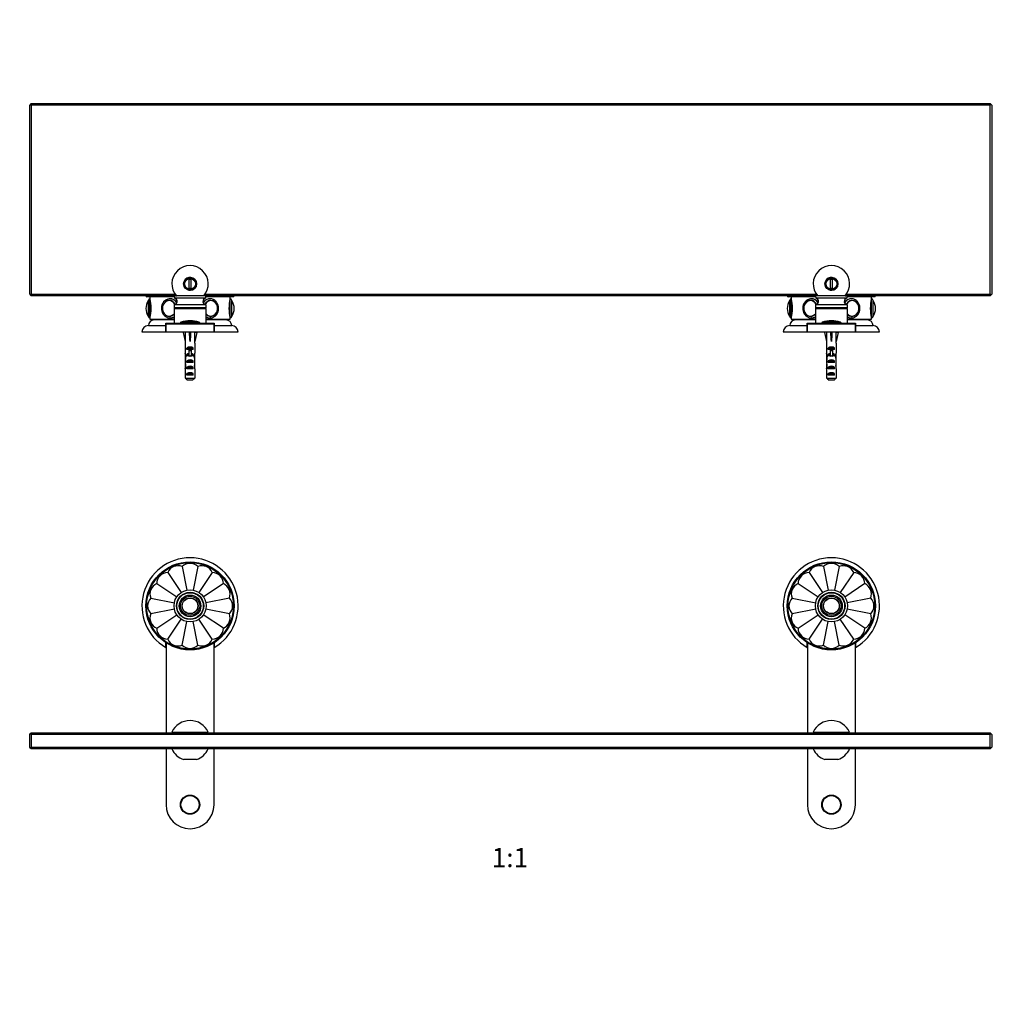
# Model space of a CAD drawing. Units: millimetres. Extents: x 0 to 1386, y 0 to 1239.
# Drawn here: x 468 to 1077, y 624 to 1239 of the extents above; entities that cross this region are included whole.
import ezdxf
from ezdxf import colors
from ezdxf.entities.mleader import LeaderData, LeaderLine
from ezdxf.enums import TextEntityAlignment as Align
from ezdxf.math import Vec2, Vec3

# ---------------------------------------------------------------- set-up
doc = ezdxf.new("R2010")
doc.units = ezdxf.units.MM
for name, color, linetype in [('DV1_Défaut', 7, 'Continuous'), ('DV2_Défaut', 7, 'Continuous'), ('Défaut', 7, 'Continuous')]:
    doc.layers.add(name, color=color, linetype=linetype)
doc.styles.add('SEACAD_ArialB', font='arialbd.ttf')

# ---------------------------------------------------------------- blocks, each defined once
blk = doc.blocks.new('_DOT')
at = {"color": 0}
blk.add_line((0, 0), (-1, 0), dxfattribs=at)
at = {"color": 0, "const_width": 0.333}
blk.add_lwpolyline([(-0.1665, 0, 1), (0.1665, 0, 1)], format="xyb", close=True, dxfattribs=at)
blk = doc.blocks.new('SE')
at = {"layer": 'DV1_Défaut', "color": 7, "linetype": 'Continuous'}
for p, q in [((569.7, 897.43), (572.63, 882.68)), ((579.45, 897.43), (576.53, 882.72)), ((969.7, 897.43), (972.63, 882.68)), ((979.45, 897.43), (976.53, 882.72)), ((560.69, 893.7), (569.04, 881.2)), ((588.47, 893.7), (580.12, 881.21)), ((960.69, 893.7), (969.04, 881.2)), ((988.47, 893.7), (980.12, 881.21)), ((553.79, 886.8), (566.25, 878.48)), ((595.36, 886.8), (582.86, 878.45)), ((953.79, 886.8), (966.25, 878.48)), ((995.36, 886.8), (982.86, 878.45)), ((550.06, 877.79), (564.8, 874.86)), ((599.1, 877.79), (584.37, 874.86)), ((950.06, 877.79), (964.8, 874.86)), ((999.1, 877.79), (984.37, 874.86)), ((564.81, 870.97), (550.06, 868.04)), ((553.79, 859.02), (566.25, 867.35)), ((595.36, 859.02), (582.86, 867.38)), ((599.1, 868.04), (584.38, 870.96)), ((964.81, 870.97), (950.06, 868.04)), ((953.79, 859.02), (966.25, 867.35)), ((995.36, 859.02), (982.86, 867.38)), ((999.1, 868.04), (984.38, 870.96)), ((560.69, 852.13), (569.04, 864.62)), ((569.7, 848.39), (572.63, 863.14)), ((579.45, 848.39), (576.53, 863.1)), ((588.47, 852.13), (580.12, 864.62)), ((960.69, 852.13), (969.04, 864.62)), ((969.7, 848.39), (972.63, 863.14)), ((979.45, 848.39), (976.53, 863.1)), ((988.47, 852.13), (980.12, 864.62)), ((559.48, 846.99), (559.48, 849.99)), ((559.58, 849.86), (559.58, 793.71)), ((589.58, 793.71), (589.58, 849.86)), ((589.68, 849.94), (589.68, 846.99)), ((959.48, 846.99), (959.48, 849.99)), ((959.58, 849.86), (959.58, 793.71)), ((989.58, 793.71), (989.58, 849.86)), ((989.68, 849.94), (989.68, 846.99)), ((474.58, 792.71), (475.08, 793.21)), ((474.58, 784.71), (474.58, 792.71)), ((475.08, 793.21), (475.58, 793.71)), ((475.08, 793.21), (475.58, 792.71)), ((475.58, 793.71), (1073.58, 793.71)), ((1073.58, 792.71), (475.58, 792.71)), ((475.58, 792.71), (475.58, 784.71)), ((563.21, 794.11), (585.94, 794.11)), ((963.21, 794.11), (985.94, 794.11)), ((1074.08, 793.21), (1073.58, 793.71)), ((1073.58, 792.71), (1074.08, 793.21)), ((1073.58, 784.71), (1073.58, 792.71)), ((1074.08, 793.21), (1074.58, 792.71)), ((1074.58, 792.71), (1074.58, 784.71)), ((475.08, 784.21), (474.58, 784.71)), ((475.58, 784.71), (475.08, 784.21)), ((475.08, 784.21), (475.58, 783.71)), ((475.58, 784.71), (1073.58, 784.71)), ((1073.58, 783.71), (475.58, 783.71)), ((559.58, 783.71), (559.58, 748.91)), ((589.58, 748.91), (589.58, 783.71)), ((959.58, 783.71), (959.58, 748.91)), ((989.58, 748.91), (989.58, 783.71)), ((1074.08, 784.21), (1073.58, 784.71)), ((1073.58, 783.71), (1074.08, 784.21)), ((1074.58, 784.71), (1074.08, 784.21)), ((578.6, 777.08), (570.55, 777.08)), ((978.6, 777.08), (970.55, 777.08))]:
    blk.add_line(p, q, dxfattribs=at)
for centre, radius in [((574.58, 872.91), 27.5), ((574.58, 872.91), 27), ((974.58, 872.91), 27.5), ((974.58, 872.91), 27), ((574.58, 872.91), 10), ((574.58, 872.91), 8.5), ((574.58, 872.91), 8.25), ((574.58, 872.91), 6.75), ((574.58, 872.91), 6), ((974.58, 872.91), 10), ((974.58, 872.91), 8.5), ((974.58, 872.91), 8.25), ((974.58, 872.91), 6.75), ((974.58, 872.91), 6), ((574.58, 872.91), 4.99), ((574.58, 872.91), 5), ((574.58, 872.91), 4.84), ((974.58, 872.91), 4.99), ((974.58, 872.91), 5), ((974.58, 872.91), 4.84), ((574.58, 748.91), 6), ((574.58, 748.91), 5.65), ((974.58, 748.91), 6), ((974.58, 748.91), 5.65)]:
    blk.add_circle(centre, radius, dxfattribs=at)
for centre, radius, start, end in [((574.58, 872.91), 30, 300.22078, 239.77922), ((567.11, 890.93), 7, 68.33011, 156.66989), ((574.58, 892.41), 7, 45.83011, 134.16989), ((582.04, 890.93), 7, 23.33011, 111.66989), ((974.58, 872.91), 30, 300.22078, 239.77922), ((967.11, 890.93), 7, 68.33011, 156.66989), ((974.58, 892.41), 7, 45.83011, 134.16989), ((982.04, 890.93), 7, 23.33011, 111.66989), ((560.79, 886.7), 7, 90.83011, 179.16989), ((588.37, 886.7), 7, 0.83011, 89.16989), ((960.79, 886.7), 7, 90.83011, 179.16989), ((988.37, 886.7), 7, 0.83011, 89.16989), ((556.56, 880.38), 7, 113.33011, 201.66989), ((592.59, 880.38), 7, 338.33011, 66.66989), ((956.56, 880.38), 7, 113.33011, 201.66989), ((992.59, 880.38), 7, 338.33011, 66.66989), ((555.08, 872.91), 7, 135.83011, 224.16989), ((594.08, 872.91), 7, 315.83011, 44.16989), ((955.08, 872.91), 7, 135.83011, 224.16989), ((994.08, 872.91), 7, 315.83011, 44.16989), ((556.56, 865.45), 7, 158.33011, 246.66989), ((592.59, 865.45), 7, 293.33011, 21.66989), ((956.56, 865.45), 7, 158.33011, 246.66989), ((992.59, 865.45), 7, 293.33011, 21.66989), ((560.79, 859.12), 7, 180.83011, 269.16989), ((588.37, 859.12), 7, 270.83011, 359.16989), ((960.79, 859.12), 7, 180.83011, 269.16989), ((988.37, 859.12), 7, 270.83011, 359.16989), ((567.11, 854.9), 7, 203.33011, 291.66989), ((574.58, 853.41), 7, 225.83011, 314.16989), ((582.04, 854.9), 7, 248.33011, 336.66989), ((967.11, 854.9), 7, 203.33011, 291.66989), ((974.58, 853.41), 7, 225.83011, 314.16989), ((982.04, 854.9), 7, 248.33011, 336.66989), ((574.58, 788.91), 12.5, 90, 155.41769), ((574.58, 788.91), 12.5, 24.58231, 90), ((974.58, 788.91), 12.5, 90, 155.41769), ((974.58, 788.91), 12.5, 24.58231, 90), ((574.58, 788.91), 10, 148.66775, 151.3146), ((574.58, 788.91), 10, 28.6854, 31.33225), ((974.58, 788.91), 10, 148.66775, 151.3146), ((974.58, 788.91), 10, 28.6854, 31.33225), ((574.58, 788.91), 12.5, 204.58231, 251.21569), ((574.58, 788.91), 12.5, 288.78431, 335.41769), ((974.58, 788.91), 12.5, 204.58231, 251.21569), ((974.58, 788.91), 12.5, 288.78431, 335.41769), ((574.58, 748.91), 15, 180, 0), ((974.58, 748.91), 15, 180, 0)]:
    blk.add_arc(centre, radius, start, end, dxfattribs=at)
blk = doc.blocks.new('SE1')
at = {"layer": 'DV2_Défaut', "color": 7, "linetype": 'Continuous'}
for p, q in [((475.08, 1185.81), (474.58, 1185.31)), ((475.58, 1186.31), (475.08, 1185.81)), ((475.08, 1185.81), (475.58, 1185.31)), ((475.58, 1186.31), (1073.58, 1186.31)), ((1074.08, 1185.81), (1073.58, 1186.31)), ((1073.58, 1185.31), (1074.08, 1185.81)), ((1074.58, 1185.31), (1074.08, 1185.81)), ((474.58, 1067.31), (474.58, 1185.31)), ((1073.58, 1185.31), (475.58, 1185.31)), ((475.58, 1185.31), (475.58, 1067.31)), ((1073.58, 1067.31), (1073.58, 1185.31)), ((1074.58, 1185.31), (1074.58, 1067.31)), ((574.08, 1070.81), (574.08, 1076.81)), ((574.08, 1076.81), (575.08, 1076.81)), ((575.08, 1076.81), (575.08, 1070.81)), ((974.08, 1070.81), (974.08, 1076.81)), ((974.08, 1076.81), (975.08, 1076.81)), ((975.08, 1076.81), (975.08, 1070.81)), ((575.08, 1070.81), (574.08, 1070.81)), ((975.08, 1070.81), (974.08, 1070.81)), ((474.58, 1067.31), (475.08, 1066.81)), ((475.08, 1066.81), (475.58, 1067.31)), ((475.08, 1066.81), (475.58, 1066.31)), ((475.58, 1067.31), (565.25, 1067.31)), ((565.5, 1066.31), (475.58, 1066.31)), ((564.67, 1065.81), (547.58, 1065.81)), ((548.48, 1063.35), (548.48, 1053.67)), ((548.58, 1063.51), (548.58, 1053.51)), ((549.58, 1065.81), (549.58, 1064.51)), ((549.58, 1064.51), (549.58, 1052.51)), ((561.81, 1063.5), (561.66, 1063.5)), ((564.58, 1066.31), (564.86, 1064.79)), ((584.29, 1064.79), (564.86, 1064.79)), ((565.5, 1066.31), (566.04, 1066.31)), ((583.12, 1066.31), (566.04, 1066.31)), ((583.65, 1066.31), (583.12, 1066.31)), ((965.5, 1066.31), (583.65, 1066.31)), ((583.9, 1067.31), (965.25, 1067.31)), ((584.29, 1064.79), (584.58, 1066.31)), ((601.58, 1065.81), (584.48, 1065.81)), ((587.49, 1063.5), (587.34, 1063.5)), ((599.58, 1064.51), (599.58, 1065.81)), ((599.58, 1052.51), (599.58, 1064.51)), ((600.58, 1053.51), (600.58, 1063.51)), ((600.67, 1053.67), (600.67, 1063.35)), ((964.67, 1065.81), (947.58, 1065.81)), ((948.48, 1063.35), (948.48, 1053.67)), ((948.58, 1063.51), (948.58, 1053.51)), ((949.58, 1065.81), (949.58, 1064.51)), ((949.58, 1064.51), (949.58, 1052.51)), ((961.81, 1063.5), (961.66, 1063.5)), ((964.58, 1066.31), (964.86, 1064.79)), ((984.29, 1064.79), (964.86, 1064.79)), ((966.04, 1066.31), (965.5, 1066.31)), ((983.12, 1066.31), (966.04, 1066.31)), ((983.12, 1066.31), (983.65, 1066.31)), ((1073.58, 1066.31), (983.65, 1066.31)), ((983.9, 1067.31), (1073.58, 1067.31)), ((984.29, 1064.79), (984.58, 1066.31)), ((1001.58, 1065.81), (984.48, 1065.81)), ((987.49, 1063.5), (987.34, 1063.5)), ((999.58, 1064.51), (999.58, 1065.81)), ((999.58, 1052.51), (999.58, 1064.51)), ((1000.58, 1053.51), (1000.58, 1063.51)), ((1000.67, 1053.67), (1000.67, 1063.35)), ((1073.58, 1067.31), (1074.08, 1066.81)), ((1073.58, 1066.31), (1074.08, 1066.81)), ((1074.08, 1066.81), (1074.58, 1067.31)), ((547.08, 1058.51), (547.08, 1058.51)), ((584.58, 1060.81), (564.58, 1060.81)), ((564.58, 1060.81), (564.58, 1058.81)), ((584.58, 1058.81), (564.58, 1058.81)), ((584.58, 1058.31), (564.58, 1058.31)), ((564.58, 1058.31), (564.58, 1049.31)), ((584.58, 1058.81), (584.58, 1060.81)), ((584.58, 1049.31), (584.58, 1058.31)), ((602.08, 1058.51), (602.08, 1058.51)), ((947.08, 1058.51), (947.08, 1058.51)), ((984.58, 1060.81), (964.58, 1060.81)), ((964.58, 1060.81), (964.58, 1058.81)), ((984.58, 1058.81), (964.58, 1058.81)), ((984.58, 1058.31), (964.58, 1058.31)), ((964.58, 1058.31), (964.58, 1049.31)), ((984.58, 1058.81), (984.58, 1060.81)), ((984.58, 1049.31), (984.58, 1058.31)), ((1002.08, 1058.51), (1002.08, 1058.51)), ((549.58, 1052.51), (549.58, 1051.81)), ((549.58, 1051.81), (564.58, 1051.81)), ((564.58, 1051.31), (552.08, 1051.31)), ((561.08, 1051.81), (561.08, 1051.31)), ((561.09, 1051.31), (561.09, 1051.81)), ((561.15, 1051.81), (561.15, 1051.31)), ((561.18, 1051.31), (561.18, 1051.81)), ((561.29, 1051.81), (561.29, 1051.31)), ((561.34, 1051.31), (561.34, 1051.81)), ((561.5, 1051.81), (561.5, 1051.31)), ((561.58, 1051.31), (561.58, 1051.81)), ((561.66, 1053.52), (561.81, 1053.52)), ((561.79, 1051.81), (561.79, 1051.31)), ((561.88, 1051.31), (561.88, 1051.81)), ((562.15, 1051.81), (562.15, 1051.31)), ((562.26, 1051.31), (562.26, 1051.81)), ((562.57, 1051.81), (562.57, 1051.31)), ((562.71, 1051.31), (562.71, 1051.81)), ((563.07, 1051.81), (563.07, 1051.31)), ((563.22, 1051.31), (563.22, 1051.81)), ((563.63, 1051.81), (563.63, 1051.31)), ((563.8, 1051.31), (563.8, 1051.81)), ((564.25, 1051.81), (564.25, 1051.31)), ((564.44, 1051.31), (564.44, 1051.81)), ((584.58, 1051.81), (599.58, 1051.81)), ((597.08, 1051.31), (584.58, 1051.31)), ((584.71, 1051.81), (584.71, 1051.31)), ((584.9, 1051.31), (584.9, 1051.81)), ((585.35, 1051.81), (585.35, 1051.31)), ((585.52, 1051.31), (585.52, 1051.81)), ((585.93, 1051.81), (585.93, 1051.31)), ((586.08, 1051.31), (586.08, 1051.81)), ((586.44, 1051.81), (586.44, 1051.31)), ((586.58, 1051.31), (586.58, 1051.81)), ((586.89, 1051.81), (586.89, 1051.31)), ((587.01, 1051.31), (587.01, 1051.81)), ((587.27, 1051.81), (587.27, 1051.31)), ((587.34, 1053.52), (587.49, 1053.52)), ((587.37, 1051.31), (587.37, 1051.81)), ((587.58, 1051.81), (587.58, 1051.31)), ((587.65, 1051.31), (587.65, 1051.81)), ((587.81, 1051.81), (587.81, 1051.31)), ((587.87, 1051.31), (587.87, 1051.81)), ((587.98, 1051.81), (587.98, 1051.31)), ((588.01, 1051.31), (588.01, 1051.81)), ((588.06, 1051.81), (588.06, 1051.31)), ((588.07, 1051.31), (588.07, 1051.81)), ((599.58, 1051.81), (599.58, 1052.51)), ((949.58, 1052.51), (949.58, 1051.81)), ((949.58, 1051.81), (964.58, 1051.81)), ((964.58, 1051.31), (952.08, 1051.31)), ((961.08, 1051.81), (961.08, 1051.31)), ((961.09, 1051.31), (961.09, 1051.81)), ((961.15, 1051.81), (961.15, 1051.31)), ((961.18, 1051.31), (961.18, 1051.81)), ((961.29, 1051.81), (961.29, 1051.31)), ((961.34, 1051.31), (961.34, 1051.81)), ((961.5, 1051.81), (961.5, 1051.31)), ((961.58, 1051.31), (961.58, 1051.81)), ((961.66, 1053.52), (961.81, 1053.52)), ((961.79, 1051.81), (961.79, 1051.31)), ((961.88, 1051.31), (961.88, 1051.81)), ((962.15, 1051.81), (962.15, 1051.31)), ((962.26, 1051.31), (962.26, 1051.81)), ((962.57, 1051.81), (962.57, 1051.31)), ((962.71, 1051.31), (962.71, 1051.81)), ((963.07, 1051.81), (963.07, 1051.31)), ((963.22, 1051.31), (963.22, 1051.81)), ((963.63, 1051.81), (963.63, 1051.31)), ((963.8, 1051.31), (963.8, 1051.81)), ((964.25, 1051.81), (964.25, 1051.31)), ((964.44, 1051.31), (964.44, 1051.81)), ((984.58, 1051.81), (999.58, 1051.81)), ((997.08, 1051.31), (984.58, 1051.31)), ((984.71, 1051.81), (984.71, 1051.31)), ((984.9, 1051.31), (984.9, 1051.81)), ((985.35, 1051.81), (985.35, 1051.31)), ((985.52, 1051.31), (985.52, 1051.81)), ((985.93, 1051.81), (985.93, 1051.31)), ((986.08, 1051.31), (986.08, 1051.81)), ((986.44, 1051.81), (986.44, 1051.31)), ((986.58, 1051.31), (986.58, 1051.81)), ((986.89, 1051.81), (986.89, 1051.31)), ((987.01, 1051.31), (987.01, 1051.81)), ((987.27, 1051.81), (987.27, 1051.31)), ((987.34, 1053.52), (987.49, 1053.52)), ((987.37, 1051.31), (987.37, 1051.81)), ((987.58, 1051.81), (987.58, 1051.31)), ((987.65, 1051.31), (987.65, 1051.81)), ((987.81, 1051.81), (987.81, 1051.31)), ((987.87, 1051.31), (987.87, 1051.81)), ((987.98, 1051.81), (987.98, 1051.31)), ((988.01, 1051.31), (988.01, 1051.81)), ((988.06, 1051.81), (988.06, 1051.31)), ((988.07, 1051.31), (988.07, 1051.81)), ((999.58, 1051.81), (999.58, 1052.51)), ((548.58, 1047.81), (559.48, 1047.81)), ((559.48, 1049.31), (564.58, 1049.31)), ((559.48, 1047.81), (559.48, 1049.31)), ((559.48, 1043.81), (559.48, 1047.81)), ((559.58, 1048.81), (589.58, 1048.81)), ((559.58, 1043.81), (559.58, 1048.81)), ((562.58, 1049.31), (563.08, 1048.81)), ((564.58, 1049.31), (568.58, 1049.31)), ((580.58, 1049.45), (568.58, 1049.45)), ((568.58, 1049.45), (568.58, 1048.81)), ((580.23, 1049.92), (568.92, 1049.92)), ((580.58, 1048.81), (580.58, 1049.45)), ((580.58, 1049.31), (584.58, 1049.31)), ((584.58, 1049.31), (589.68, 1049.31)), ((586.08, 1048.81), (586.58, 1049.31)), ((589.58, 1043.81), (589.58, 1048.81)), ((589.68, 1049.31), (589.68, 1047.81)), ((589.68, 1047.81), (600.58, 1047.81)), ((589.68, 1047.81), (589.68, 1043.81)), ((948.58, 1047.81), (959.48, 1047.81)), ((959.48, 1049.31), (964.58, 1049.31)), ((959.48, 1047.81), (959.48, 1049.31)), ((959.48, 1043.81), (959.48, 1047.81)), ((959.58, 1048.81), (989.58, 1048.81)), ((959.58, 1043.81), (959.58, 1048.81)), ((962.58, 1049.31), (963.08, 1048.81)), ((964.58, 1049.31), (968.58, 1049.31)), ((980.58, 1049.45), (968.58, 1049.45)), ((968.58, 1049.45), (968.58, 1048.81)), ((980.23, 1049.92), (968.92, 1049.92)), ((980.58, 1048.81), (980.58, 1049.45)), ((980.58, 1049.31), (984.58, 1049.31)), ((984.58, 1049.31), (989.68, 1049.31)), ((986.08, 1048.81), (986.58, 1049.31)), ((989.58, 1043.81), (989.58, 1048.81)), ((989.68, 1049.31), (989.68, 1047.81)), ((989.68, 1047.81), (1000.58, 1047.81)), ((989.68, 1047.81), (989.68, 1043.81)), ((544.58, 1043.81), (559.48, 1043.81)), ((559.48, 1043.81), (559.58, 1043.81)), ((559.58, 1043.81), (589.58, 1043.81)), ((571.6, 1043.74), (570.29, 1043.44)), ((570.29, 1043.44), (571.58, 1037.82)), ((571.58, 1043.81), (571.58, 1043.74)), ((574.22, 1043.74), (574.58, 1043.44)), ((574.94, 1043.74), (574.58, 1043.44)), ((574.58, 1043.44), (574.58, 1037.82)), ((577.56, 1043.74), (578.86, 1043.44)), ((577.58, 1043.74), (577.58, 1043.81)), ((578.86, 1043.44), (577.58, 1037.82)), ((589.58, 1043.81), (589.7, 1043.81)), ((589.68, 1043.81), (604.58, 1043.81)), ((944.58, 1043.81), (959.48, 1043.81)), ((959.48, 1043.81), (959.58, 1043.81)), ((959.58, 1043.81), (989.58, 1043.81)), ((971.6, 1043.74), (970.29, 1043.44)), ((970.29, 1043.44), (971.58, 1037.82)), ((971.58, 1043.81), (971.58, 1043.74)), ((974.22, 1043.74), (974.58, 1043.44)), ((974.94, 1043.74), (974.58, 1043.44)), ((974.58, 1043.44), (974.58, 1037.82)), ((977.56, 1043.74), (978.86, 1043.44)), ((977.58, 1043.74), (977.58, 1043.81)), ((978.86, 1043.44), (977.58, 1037.82)), ((989.58, 1043.81), (989.7, 1043.81)), ((989.68, 1043.81), (1004.58, 1043.81)), ((571.58, 1037.82), (571.58, 1036.82)), ((571.58, 1036.82), (571.62, 1036.82)), ((571.62, 1036.82), (571.62, 1030.58)), ((572.59, 1032.81), (572.59, 1033.67)), ((572.59, 1033.67), (576.56, 1033.67)), ((573.83, 1032.81), (572.59, 1032.81)), ((573.83, 1032.87), (575.33, 1032.87)), ((573.83, 1032.87), (573.83, 1032.26)), ((573.83, 1032.26), (573.83, 1028.81)), ((573.83, 1032.26), (575.33, 1032.26)), ((575.33, 1032.87), (575.33, 1032.26)), ((576.56, 1032.81), (575.33, 1032.81)), ((575.33, 1032.26), (575.33, 1028.81)), ((576.56, 1032.81), (576.56, 1033.67)), ((577.58, 1036.82), (577.53, 1036.82)), ((577.53, 1036.82), (577.53, 1030.58)), ((577.58, 1036.82), (577.58, 1037.82)), ((971.58, 1037.82), (971.58, 1036.82)), ((971.62, 1036.82), (971.58, 1036.82)), ((971.62, 1036.82), (971.62, 1030.58)), ((972.59, 1032.81), (972.59, 1033.67)), ((972.59, 1033.67), (976.56, 1033.67)), ((973.83, 1032.81), (972.59, 1032.81)), ((973.83, 1032.87), (975.33, 1032.87)), ((973.83, 1032.87), (973.83, 1032.26)), ((973.83, 1032.26), (973.83, 1028.81)), ((973.83, 1032.26), (975.33, 1032.26)), ((975.33, 1032.87), (975.33, 1032.26)), ((976.56, 1032.81), (975.33, 1032.81)), ((975.33, 1032.26), (975.33, 1028.81)), ((976.56, 1032.81), (976.56, 1033.67)), ((977.53, 1036.82), (977.58, 1036.82)), ((977.53, 1036.82), (977.53, 1030.58)), ((977.58, 1036.82), (977.58, 1037.82)), ((571.58, 1029.24), (571.58, 1027.69)), ((571.59, 1028.55), (571.91, 1028.55)), ((571.62, 1030.37), (571.62, 1030.58)), ((571.62, 1030.37), (571.64, 1030.37)), ((572.59, 1028.81), (572.59, 1029.67)), ((572.59, 1029.67), (573.83, 1029.67)), ((573.83, 1028.81), (572.59, 1028.81)), ((572.59, 1024.81), (572.59, 1025.81)), ((572.59, 1025.81), (576.56, 1025.81)), ((573.83, 1028.81), (573.83, 1028.59)), ((573.83, 1028.81), (574.58, 1028.81)), ((574.58, 1028.81), (575.33, 1028.81)), ((575.33, 1029.67), (576.56, 1029.67)), ((576.56, 1028.81), (575.33, 1028.81)), ((575.33, 1028.81), (575.33, 1028.59)), ((576.56, 1028.81), (576.56, 1029.67)), ((576.56, 1024.81), (576.56, 1025.81)), ((577.56, 1028.55), (577.25, 1028.55)), ((577.53, 1030.37), (577.52, 1030.37)), ((577.53, 1030.37), (577.53, 1030.58)), ((577.58, 1027.69), (577.58, 1029.24)), ((971.58, 1029.24), (971.58, 1027.69)), ((971.59, 1028.55), (971.91, 1028.55)), ((971.62, 1030.37), (971.62, 1030.58)), ((971.62, 1030.37), (971.64, 1030.37)), ((972.59, 1028.81), (972.59, 1029.67)), ((972.59, 1029.67), (973.83, 1029.67)), ((973.83, 1028.81), (972.59, 1028.81)), ((972.59, 1024.81), (972.59, 1025.81)), ((972.59, 1025.81), (976.56, 1025.81)), ((973.83, 1028.81), (973.83, 1028.59)), ((973.83, 1028.81), (974.58, 1028.81)), ((974.58, 1028.81), (975.33, 1028.81)), ((975.33, 1029.67), (976.56, 1029.67)), ((976.56, 1028.81), (975.33, 1028.81)), ((975.33, 1028.81), (975.33, 1028.59)), ((976.56, 1028.81), (976.56, 1029.67)), ((976.56, 1024.81), (976.56, 1025.81)), ((977.56, 1028.55), (977.25, 1028.55)), ((977.53, 1030.37), (977.52, 1030.37)), ((977.53, 1030.37), (977.53, 1030.58)), ((977.58, 1027.69), (977.58, 1029.24)), ((571.58, 1022.67), (571.76, 1022.67)), ((571.62, 1020.78), (571.62, 1020.92)), ((571.62, 1020.92), (571.63, 1020.92)), ((571.62, 1020.78), (571.62, 1015.01)), ((576.56, 1024.81), (572.59, 1024.81)), ((572.59, 1020.81), (572.59, 1021.81)), ((572.59, 1021.81), (576.56, 1021.81)), ((576.56, 1020.81), (572.59, 1020.81)), ((576.56, 1020.81), (576.56, 1021.81)), ((577.58, 1022.67), (577.39, 1022.67)), ((577.53, 1020.92), (577.53, 1020.92)), ((577.53, 1020.78), (577.53, 1020.92)), ((577.53, 1020.78), (577.53, 1015.01)), ((971.58, 1022.67), (971.76, 1022.67)), ((971.62, 1020.78), (971.62, 1020.92)), ((971.62, 1020.92), (971.63, 1020.92)), ((971.62, 1020.78), (971.62, 1015.01)), ((976.56, 1024.81), (972.59, 1024.81)), ((972.59, 1020.81), (972.59, 1021.81)), ((972.59, 1021.81), (976.56, 1021.81)), ((976.56, 1020.81), (972.59, 1020.81)), ((976.56, 1020.81), (976.56, 1021.81)), ((977.58, 1022.67), (977.39, 1022.67)), ((977.53, 1020.92), (977.53, 1020.92)), ((977.53, 1020.78), (977.53, 1020.92)), ((977.53, 1020.78), (977.53, 1015.01)), ((571.62, 1015.01), (577.53, 1015.01)), ((572.59, 1016.81), (572.59, 1017.81)), ((572.59, 1017.81), (576.56, 1017.81)), ((576.56, 1016.81), (572.59, 1016.81)), ((576.31, 1013.81), (572.85, 1013.81)), ((576.56, 1016.81), (576.56, 1017.81)), ((971.62, 1015.01), (977.53, 1015.01)), ((972.59, 1016.81), (972.59, 1017.81)), ((972.59, 1017.81), (976.56, 1017.81)), ((976.56, 1016.81), (972.59, 1016.81)), ((976.31, 1013.81), (972.85, 1013.81)), ((976.56, 1016.81), (976.56, 1017.81))]:
    blk.add_line(p, q, dxfattribs=at)
for centre, radius in [((574.58, 1073.81), 4.03), ((574.58, 1073.81), 3.4), ((974.58, 1073.81), 4.03), ((974.58, 1073.81), 3.4)]:
    blk.add_circle(centre, radius, dxfattribs=at)
for centre, radius, start, end in [((574.58, 1073.81), 11.37, 318.71528, 221.28472), ((974.58, 1073.81), 11.37, 318.71528, 221.28472), ((574.58, 1073.81), 4, 255, 195), ((974.58, 1073.81), 4, 255, 195), ((547.58, 1066.31), 0.5, 180, 270), ((556.14, 1058.51), 9.06, 147.6782, 180), ((548.75, 1063.18), 0.32, 122.97128, 147.6782), ((549.58, 1063.51), 1, 90, 180), ((525.28, 1058.51), 25.02, 346.12707, 13.87293), ((562.44, 1058.82), 5.7, 95.43216, 183.12663), ((564.58, 1062.81), 2, 270, 81.84996), ((584.58, 1062.81), 2, 98.15004, 270), ((623.87, 1058.51), 25.02, 166.12707, 193.87293), ((599.58, 1063.51), 1, 0, 90), ((600.4, 1063.18), 0.32, 32.3218, 57.02872), ((593.02, 1058.51), 9.06, 0, 32.3218), ((601.58, 1066.31), 0.5, 270, 0), ((947.58, 1066.31), 0.5, 180, 270), ((956.14, 1058.51), 9.06, 147.6782, 180), ((948.75, 1063.18), 0.32, 122.97128, 147.6782), ((949.58, 1063.51), 1, 90, 180), ((925.28, 1058.51), 25.02, 346.12707, 13.87293), ((962.44, 1058.82), 5.7, 95.43216, 183.12663), ((964.58, 1062.81), 2, 270, 81.84996), ((984.58, 1062.81), 2, 98.15004, 270), ((1023.87, 1058.51), 25.02, 166.12707, 193.87293), ((999.58, 1063.51), 1, 0, 90), ((1000.4, 1063.18), 0.32, 32.3218, 57.02872), ((993.02, 1058.51), 9.06, 0, 32.3218), ((1001.58, 1066.31), 0.5, 270, 0), ((556.14, 1058.51), 9.06, 180, 212.3218), ((562.58, 1058.57), 5.28, 149.23057, 180.62827), ((562.6, 1058.45), 5.3, 179.39856, 213.15904), ((565.08, 1058.31), 0.5, 90, 180), ((584.08, 1058.31), 0.5, 0, 90), ((593.02, 1058.51), 9.06, 327.6782, 0), ((956.14, 1058.51), 9.06, 180, 212.3218), ((962.58, 1058.57), 5.28, 149.23057, 180.62827), ((962.6, 1058.45), 5.3, 179.39856, 213.15904), ((965.08, 1058.31), 0.5, 90, 180), ((984.08, 1058.31), 0.5, 0, 90), ((993.02, 1058.51), 9.06, 327.6782, 0), ((548.75, 1053.84), 0.32, 212.3218, 237.02872), ((549.58, 1053.51), 1, 180, 270), ((552.08, 1047.81), 3.5, 90, 180), ((574.58, 1032.31), 18.5, 72.20841, 107.79159), ((597.08, 1047.81), 3.5, 0, 90), ((599.58, 1053.51), 1, 270, 0), ((600.4, 1053.84), 0.32, 302.97128, 327.6782), ((948.75, 1053.84), 0.32, 212.3218, 237.02872), ((949.58, 1053.51), 1, 180, 270), ((952.08, 1047.81), 3.5, 90, 180), ((974.58, 1032.31), 18.5, 72.20841, 107.79159), ((997.08, 1047.81), 3.5, 0, 90), ((999.58, 1053.51), 1, 270, 0), ((1000.4, 1053.84), 0.32, 302.97128, 327.6782), ((548.58, 1043.81), 4, 90, 180), ((565.08, 1049.31), 0.5, 180, 270), ((569.08, 1049.45), 0.5, 107.79159, 180), ((580.08, 1049.45), 0.5, 0, 72.20841), ((584.08, 1049.31), 0.5, 270, 0), ((600.58, 1043.81), 4, 0, 90), ((948.58, 1043.81), 4, 90, 180), ((965.08, 1049.31), 0.5, 180, 270), ((969.08, 1049.45), 0.5, 107.79159, 180), ((980.08, 1049.45), 0.5, 0, 72.20841), ((984.08, 1049.31), 0.5, 270, 0), ((1000.58, 1043.81), 4, 0, 90)]:
    blk.add_arc(centre, radius, start, end, dxfattribs=at)
for centre, major_axis, ratio, start_param, end_param in [((561.58, 1058.51), (0, 5), 0.866025, 0, 3.906985), ((561.53, 1058.51), (0, 4.84), 0.866025, 0, 3.95508), ((561.66, 1058.51), (0, 4.99), 0.866025, 0, 0.979319), ((561.53, 1058.51), (0, 4.84), 0.866025, 5.228879, 6.283185), ((561.58, 1058.51), (0, 5), 0.866025, 5.225645, 6.283185), ((561.66, 1058.51), (0, 4.99), 0.866025, 6.220115, 6.283185), ((562.08, 1058.51), (0, 6), 0.866025, 0, 0.031937), ((562.08, 1058.51), (0, 6), 0.866025, 5.31398, 6.283185), ((587.08, 1058.51), (0, -6), 0.866025, 3.17353, 4.110798), ((587.58, 1058.51), (0, 5), 0.866025, 0, 1.05754), ((587.63, 1058.51), (0, -4.84), 0.866025, 0, 4.195899), ((587.58, 1058.51), (0, 5), 0.866025, 2.3762, 6.283185), ((587.08, 1058.51), (0, -6), 0.866025, 3.141593, 3.17353), ((587.49, 1058.51), (0, -4.99), 0.866025, 3.141593, 3.204663), ((961.58, 1058.51), (0, 5), 0.866025, 0, 3.906985), ((961.53, 1058.51), (0, 4.84), 0.866025, 0, 3.95508), ((961.66, 1058.51), (0, 4.99), 0.866025, 0, 0.979319), ((961.53, 1058.51), (0, 4.84), 0.866025, 5.228879, 6.283185), ((961.58, 1058.51), (0, 5), 0.866025, 5.225645, 6.283185), ((961.66, 1058.51), (0, 4.99), 0.866025, 6.220115, 6.283185), ((962.08, 1058.51), (0, 6), 0.866025, 0, 0.031937), ((962.08, 1058.51), (0, 6), 0.866025, 5.31398, 6.283185), ((987.08, 1058.51), (0, -6), 0.866025, 3.17353, 4.110798), ((987.58, 1058.51), (0, -5), 0.866025, 0, 4.199133), ((987.63, 1058.51), (0, -4.84), 0.866025, 0, 4.195899), ((987.08, 1058.51), (0, -6), 0.866025, 3.141593, 3.17353), ((987.49, 1058.51), (0, 4.99), 0.866025, 0, 0.063071), ((561.66, 1058.51), (0, 4.99), 0.866025, 2.211915, 3.204663), ((562.08, 1058.51), (0, 6), 0.866025, 3.141593, 3.172663), ((562.08, 1058.51), (0, 6), 0.866025, 3.172663, 3.64353), ((587.63, 1058.51), (0, -4.84), 0.866025, 5.469698, 6.283185), ((587.08, 1058.51), (0, -6), 0.866025, 5.781247, 6.283185), ((587.08, 1058.51), (0, -6), 0.866025, 0, 0.03107), ((587.49, 1058.51), (0, -4.99), 0.866025, 6.220115, 6.283185), ((961.66, 1058.51), (0, 4.99), 0.866025, 2.211915, 3.204663), ((962.08, 1058.51), (0, 6), 0.866025, 3.141593, 3.172663), ((962.08, 1058.51), (0, 6), 0.866025, 3.172663, 3.64353), ((987.63, 1058.51), (0, -4.84), 0.866025, 5.469698, 6.283185), ((987.58, 1058.51), (0, -5), 0.866025, 5.517792, 6.283185), ((987.08, 1058.51), (0, -6), 0.866025, 5.781247, 6.283185), ((987.08, 1058.51), (0, -6), 0.866025, 0, 0.03107), ((987.49, 1058.51), (0, 4.99), 0.866025, 3.078522, 3.141593), ((574.58, 1024.7), (-0.76, 51.94), 0.055876, 1.194522, 1.314474), ((574.58, 1024.7), (-2.9, 51.94), 0.014553, -1.316105, -1.196154), ((574.58, 1044.42), (-3, 0), 0.228555, 1.450845, 1.690748), ((574.58, 1024.7), (2.9, 51.94), 0.014553, 1.196154, 1.316105), ((574.58, 1024.7), (0.76, 51.94), 0.055876, -1.314474, -1.194522), ((974.58, 1024.7), (-0.76, 51.94), 0.055876, 1.194522, 1.314474), ((974.58, 1024.7), (-2.9, 51.94), 0.014553, -1.316105, -1.196154), ((974.58, 1044.42), (-3, 0), 0.228555, 1.450845, 1.690748), ((974.58, 1024.7), (2.9, 51.94), 0.014553, 1.196154, 1.316105), ((974.58, 1024.7), (0.76, 51.94), 0.055876, -1.314474, -1.194522), ((574.58, 1031.47), (-3, 0), 0.976011, 3.989655, 5.435123), ((974.58, 1031.47), (-3, 0), 0.976011, 3.989655, 5.435123), ((574.58, 1029.24), (0, -6.74), 0.445101, 4.544941, 4.815322), ((574.58, 1027.69), (0, -8.33), 0.359989, 4.609456, 4.890466), ((574.58, 1024.74), (0, 8.33), 0.359989, 1.090818, 1.545119), ((574.58, 1031.7), (0, -6.74), 0.445101, 4.879837, 5.192367), ((574.58, 1027.47), (-3, 0), 0.976011, 4.965069, 5.435123), ((574.58, 1024.1), (-3, 0), 0.760351, 3.989655, 5.435123), ((574.58, 1021.75), (0, -7.06), 0.425017, 3.141593, 3.394273), ((574.58, 1021.75), (0, 7.06), 0.425017, 6.030505, 6.283185), ((574.58, 1027.47), (-3, 0), 0.976011, 3.989655, 4.459709), ((574.58, 1031.7), (0, -6.74), 0.445101, 1.090818, 1.403348), ((574.58, 1024.74), (0, 8.33), 0.359989, 4.738067, 5.192367), ((574.58, 1029.24), (0, -6.74), 0.445101, 1.467863, 1.738244), ((574.58, 1027.69), (0, -8.33), 0.359989, 1.39272, 1.673729), ((974.58, 1029.24), (0, -6.74), 0.445101, 4.544941, 4.815322), ((974.58, 1027.69), (0, -8.33), 0.359989, 4.609456, 4.890466), ((974.58, 1024.74), (0, 8.33), 0.359989, 1.090818, 1.545119), ((974.58, 1031.7), (0, -6.74), 0.445101, 4.879837, 5.192367), ((974.58, 1027.47), (-3, 0), 0.976011, 4.965069, 5.435123), ((974.58, 1024.1), (-3, 0), 0.760351, 3.989655, 5.435123), ((974.58, 1021.75), (0, -7.06), 0.425017, 3.141593, 3.394273), ((974.58, 1021.75), (0, 7.06), 0.425017, 6.030505, 6.283185), ((974.58, 1027.47), (-3, 0), 0.976011, 3.989655, 4.459709), ((974.58, 1031.7), (0, -6.74), 0.445101, 1.090818, 1.403348), ((974.58, 1024.74), (0, 8.33), 0.359989, 4.738067, 5.192367), ((974.58, 1029.24), (0, -6.74), 0.445101, 1.467863, 1.738244), ((974.58, 1027.69), (0, -8.33), 0.359989, 1.39272, 1.673729), ((574.58, 1025.13), (0, -6.74), 0.445101, 4.738067, 5.073991), ((574.58, 1022.67), (0, -6.74), 0.445101, 4.528931, 4.712389), ((574.58, 1022.67), (0, -10.51), 0.285569, 4.712389, 4.879837), ((574.58, 1019.03), (0, 10.51), 0.285569, 1.209195, 1.403348), ((574.58, 1020.1), (-3, 0), 0.760351, 3.989655, 5.435123), ((574.58, 1025.13), (0, -6.74), 0.445101, 1.209195, 1.545119), ((574.58, 1019.03), (0, 10.51), 0.285569, -1.403348, -1.209195), ((574.58, 1022.67), (0, -6.74), 0.445101, 1.570796, 1.754254), ((574.58, 1022.67), (0, -10.51), 0.285569, 1.403348, 1.570796), ((974.58, 1025.13), (0, -6.74), 0.445101, 4.738067, 5.073991), ((974.58, 1022.67), (0, -6.74), 0.445101, 4.528931, 4.712389), ((974.58, 1022.67), (0, -10.51), 0.285569, 4.712389, 4.879837), ((974.58, 1019.03), (0, 10.51), 0.285569, 1.209195, 1.403348), ((974.58, 1020.1), (-3, 0), 0.760351, 3.989655, 5.435123), ((974.58, 1025.13), (0, -6.74), 0.445101, 1.209195, 1.545119), ((974.58, 1019.03), (0, 10.51), 0.285569, -1.403348, -1.209195), ((974.58, 1022.67), (0, 6.74), 0.445101, 4.712389, 4.895847), ((974.58, 1022.67), (0, -10.51), 0.285569, 1.403348, 1.570796), ((574.58, 1016.1), (-3, 0), 0.760351, 3.989655, 5.435123), ((974.58, 1016.1), (-3, 0), 0.760351, 3.989655, 5.435123)]:
    blk.add_ellipse(centre, major_axis=major_axis, ratio=ratio, start_param=start_param, end_param=end_param, dxfattribs=at)
for points in [[(562.08, 1064.51), (561.91, 1064.51), (561.74, 1064.5), (561.57, 1064.48)], [(962.08, 1064.51), (961.91, 1064.51), (961.74, 1064.5), (961.57, 1064.48)], [(571.62, 1015.01), (572.03, 1014.61), (572.44, 1014.21), (572.85, 1013.81)], [(577.53, 1015.01), (577.13, 1014.61), (576.72, 1014.21), (576.31, 1013.81)], [(971.62, 1015.01), (972.03, 1014.61), (972.44, 1014.21), (972.85, 1013.81)], [(977.53, 1015.01), (977.13, 1014.61), (976.72, 1014.21), (976.31, 1013.81)]]:
    blk.add_open_spline(points, degree=3, dxfattribs=at)
for points, knots in [([(566.44, 1062.14), (566.28, 1062.36), (566.12, 1062.56), (564.89, 1063.85), (563.46, 1064.51), (562.08, 1064.51)], [0, 0, 0, 0, 0.146421, 0.146421, 1, 1, 1, 1]), ([(587.08, 1064.51), (585.7, 1064.51), (584.27, 1063.85), (583.03, 1062.55), (582.86, 1062.34), (582.7, 1062.12)], [0, 0, 0, 0, 0.847965, 0.847965, 1, 1, 1, 1]), ([(587.25, 1052.53), (587.4, 1052.53), (587.77, 1052.54), (588.43, 1052.69), (589.15, 1052.96), (589.84, 1053.35), (590.47, 1053.85), (591.02, 1054.44), (591.5, 1055.12), (591.89, 1055.87), (592.17, 1056.68), (592.35, 1057.53), (592.42, 1058.39), (592.38, 1059.27), (592.23, 1060.12), (591.97, 1060.95), (591.6, 1061.72), (591.14, 1062.43), (590.59, 1063.05), (589.97, 1063.58), (589.28, 1064), (588.55, 1064.3), (587.8, 1064.47), (587.22, 1064.53), (586.94, 1064.5), (586.9, 1064.5)], [0, 0, 0, 0, 0.024791, 0.070059, 0.115334, 0.16072, 0.20629, 0.25208, 0.298089, 0.344289, 0.390645, 0.437117, 0.483677, 0.530302, 0.576973, 0.623669, 0.670363, 0.717018, 0.76358, 0.809988, 0.85618, 0.902116, 0.947789, 0.993242, 1, 1, 1, 1]), ([(966.44, 1062.14), (966.28, 1062.36), (966.12, 1062.56), (964.89, 1063.85), (963.46, 1064.51), (962.08, 1064.51)], [0, 0, 0, 0, 0.146421, 0.146421, 1, 1, 1, 1]), ([(987.08, 1064.51), (985.7, 1064.51), (984.27, 1063.85), (983.03, 1062.55), (982.86, 1062.34), (982.7, 1062.12)], [0, 0, 0, 0, 0.847965, 0.847965, 1, 1, 1, 1]), ([(987.25, 1052.53), (987.4, 1052.53), (987.77, 1052.54), (988.43, 1052.69), (989.15, 1052.96), (989.84, 1053.35), (990.47, 1053.85), (991.02, 1054.44), (991.5, 1055.12), (991.89, 1055.87), (992.17, 1056.68), (992.35, 1057.53), (992.42, 1058.39), (992.38, 1059.27), (992.23, 1060.12), (991.97, 1060.95), (991.6, 1061.72), (991.14, 1062.43), (990.59, 1063.05), (989.97, 1063.58), (989.28, 1064), (988.55, 1064.3), (987.8, 1064.47), (987.22, 1064.53), (986.94, 1064.5), (986.9, 1064.5)], [0, 0, 0, 0, 0.024791, 0.070059, 0.115334, 0.16072, 0.20629, 0.25208, 0.298089, 0.344289, 0.390645, 0.437117, 0.483677, 0.530302, 0.576973, 0.623669, 0.670363, 0.717018, 0.76358, 0.809988, 0.85618, 0.902116, 0.947789, 0.993242, 1, 1, 1, 1]), ([(556.75, 1058.51), (556.75, 1058.33), (556.76, 1057.91), (556.86, 1057.15), (557.09, 1056.32), (557.43, 1055.53), (557.86, 1054.8), (558.38, 1054.15), (558.98, 1053.59), (559.65, 1053.14), (560.37, 1052.8), (561.12, 1052.59), (561.77, 1052.5), (562.12, 1052.52), (562.25, 1052.53)], [0, 0, 0, 0, 0.051039, 0.142494, 0.234065, 0.325652, 0.417188, 0.508576, 0.599701, 0.690438, 0.780691, 0.870424, 0.959688, 1, 1, 1, 1]), ([(956.75, 1058.51), (956.75, 1058.33), (956.76, 1057.91), (956.86, 1057.15), (957.09, 1056.32), (957.43, 1055.53), (957.86, 1054.8), (958.38, 1054.15), (958.98, 1053.59), (959.65, 1053.14), (960.37, 1052.8), (961.12, 1052.59), (961.77, 1052.5), (962.12, 1052.52), (962.25, 1052.53)], [0, 0, 0, 0, 0.051039, 0.142494, 0.234065, 0.325652, 0.417188, 0.508576, 0.599701, 0.690438, 0.780691, 0.870424, 0.959688, 1, 1, 1, 1]), ([(561.56, 1052.54), (561.73, 1052.52), (561.9, 1052.51), (562.92, 1052.51), (563.79, 1052.76), (564.58, 1053.21)], [0, 0, 0, 0, 0.170794, 0.170794, 1, 1, 1, 1]), ([(584.58, 1053.21), (585.37, 1052.76), (586.24, 1052.51), (587.19, 1052.51), (587.3, 1052.51), (587.41, 1052.52)], [0, 0, 0, 0, 0.8823449, 0.8823449, 1, 1, 1, 1]), ([(961.56, 1052.54), (961.73, 1052.52), (961.9, 1052.51), (962.92, 1052.51), (963.79, 1052.76), (964.58, 1053.21)], [0, 0, 0, 0, 0.170794, 0.170794, 1, 1, 1, 1]), ([(984.58, 1053.21), (985.37, 1052.76), (986.24, 1052.51), (987.19, 1052.51), (987.3, 1052.51), (987.41, 1052.52)], [0, 0, 0, 0, 0.882345, 0.882345, 1, 1, 1, 1])]:
    blk.add_open_spline(points, degree=3, knots=knots, dxfattribs=at)

msp = doc.modelspace()

# ---------------------------------------------------------------- block references
at = {"layer": 'Défaut'}
for name in ['SE1', 'SE']:
    msp.add_blockref(name, (0, 0), dxfattribs=at)

# ---------------------------------------------------------------- texts
at = {"layer": 'Défaut', "color": 7, "linetype": 'Continuous', "style": 'SEACAD_ArialB'}
msp.add_text('1:1', height=12, dxfattribs=at).set_placement((762.71, 721.91), align=Align.TOP_LEFT)

# ---------------------------------------------------------------- leaders
at = {"layer": 'Défaut', "color": 7, "linetype": 'Continuous'}
ml = msp.add_multileader_mtext('Standard', dxfattribs=at)
ml.set_content('{\\pxsm0.9;\\fSolid Edge ISO|b1||i0||c0|p34;\\W1.;18/12/2012\\P}', color=256)
ml.set_leader_properties()
ml.set_arrow_properties(name='DOT')
ml.build(insert=Vec2(0, 0))
ml.multileader.update_dxf_attribs({"leader_type": 0, "dogleg_length": 0, "arrow_head_size": 12})
ctx = ml.context
ctx.base_point, ctx.char_height, ctx.arrow_head_size, ctx.landing_gap_size = Vec3(1106.3, 1231.49), 12, 12, 4.2
notes = []
notes.append((ctx, [(0, (0, 0, 0), (0, 0), (1, 0), 1, [])]))
ctx.mtext.insert = Vec3(1108.3, 1237.61)
for ctx, leaders in notes:
    for number, flags, end, landing, length, lines in leaders:
        leader = LeaderData()
        leader.index, (leader.has_last_leader_line, leader.has_dogleg_vector, leader.attachment_direction) = number, flags
        leader.last_leader_point, leader.dogleg_vector, leader.dogleg_length = Vec3(end), Vec3(landing), length
        for number, points, colour, breaks in lines:
            line = LeaderLine()
            line.index, line.vertices, line.color, line.breaks = number, Vec3.list(points), colors.encode_raw_color(colour), breaks
            leader.lines.append(line)
        ctx.leaders.append(leader)

doc.saveas('drawing.dxf')
